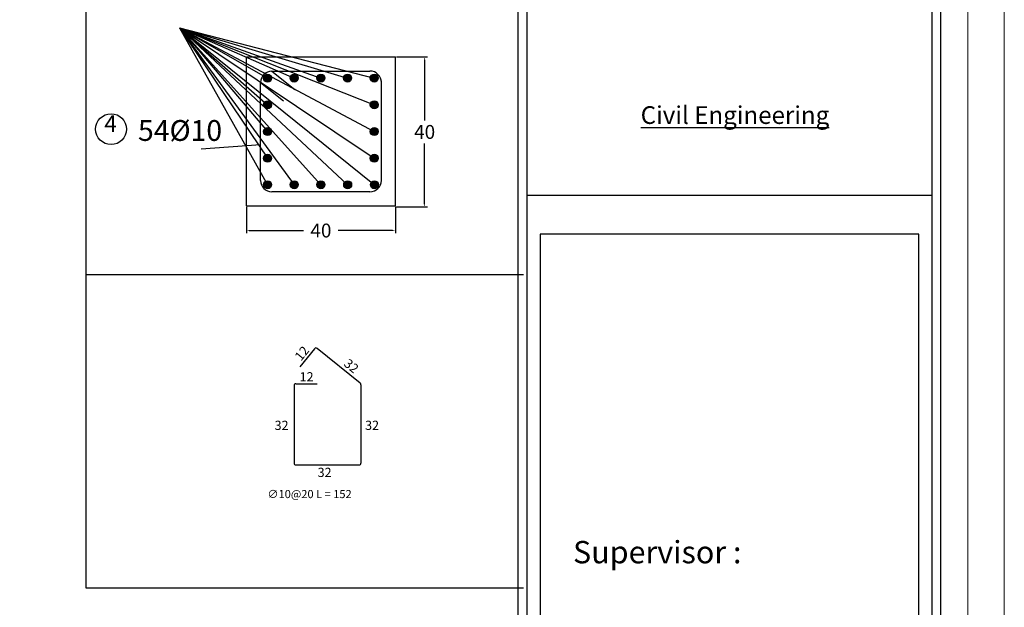
# Model space of a CAD drawing. Units: millimetres. Extents: x 1506 to 2315, y 780 to 1722.
# Drawn here: x 2206 to 2270, y 1537 to 1575 of the extents above; entities that cross this region are included whole.
import ezdxf

# ---------------------------------------------------------------- set-up
doc = ezdxf.new("R2010")
doc.units = ezdxf.units.MM
doc.layers.add('bars col', color=3, linetype='Continuous', lineweight=30)
doc.layers.add('Frame', color=7, linetype='Continuous')
doc.layers.add('SectBars', color=3, linetype='Continuous')
doc.styles.add('Bar_text', font='arial.ttf')
doc.styles.add('Roman', font='timesbd.ttf')

# ---------------------------------------------------------------- blocks, each defined once
blk = doc.blocks.new('hhh')
at = {"layer": 'Frame', "color": 7, "lineweight": 5}
blk.add_lwpolyline([(166.12, 121.615), (166.12, 205.624), (284.92, 205.624), (284.92, 121.615)], close=True, dxfattribs=at)
blk.add_lwpolyline([(283.505, 202.195), (283.505, 125.131)], dxfattribs=at)
blk = doc.blocks.new('ghghgt')
for p, q in [((-454.224, -10.658), (-454.224, -144.217)), ((-453.646, -11.236), (-453.646, -144.217)), ((-427.352, -140.714), (-427.352, -12.274)), ((-426.774, -140.714), (-426.774, -12.274)), ((-427.352, -52.924), (-453.646, -52.924))]:
    blk.add_line(p, q)
blk.add_lwpolyline([(-452.779, -55.431), (-452.779, -88.445), (-428.219, -88.445), (-428.219, -55.431)], close=True)
at = {"xscale": 1.666666666666742, "yscale": 1.666666666666742, "zscale": 1.666666666666742}
blk.add_blockref('hhh', (-897.532, -349.266), dxfattribs=at)
at = {"ltscale": 0.3, "style": 'Roman'}
for s, insert, char_height, width, attachment_point in [('{\\fTimes New Roman|b1|i1|c186|p26;\\LCivil Engineering}', (-440.135, -47.129), 1.14811, 35.51651, 2), ('{\\fTimes New Roman|b1|i0|c186|p26;Supervisor :}', (-450.642, -75.323), 1.44963, 22.28355, 1)]:
    blk.add_mtext(s, dxfattribs=dict(at, insert=insert, char_height=char_height, width=width, attachment_point=attachment_point))

msp = doc.modelspace()

# ---------------------------------------------------------------- hatches: boundary and pattern name
for points in [[(2221.608, 1571.125, 1), (2222.126, 1571.125, 1)], [(2223.331, 1571.131, 1), (2223.849, 1571.131, 1)], [(2225.064, 1571.131, 1), (2225.582, 1571.131, 1)], [(2226.796, 1571.131, 1), (2227.315, 1571.131, 1)], [(2228.529, 1571.131, 1), (2229.048, 1571.131, 1)], [(2221.608, 1569.398, 1), (2222.126, 1569.398, 1)], [(2228.529, 1569.398, 1), (2229.048, 1569.398, 1)], [(2221.608, 1567.665, 1), (2222.126, 1567.665, 1)], [(2228.529, 1567.665, 1), (2229.048, 1567.665, 1)], [(2221.608, 1565.932, 1), (2222.126, 1565.932, 1)], [(2228.529, 1565.937, 1), (2229.048, 1565.937, 1)], [(2221.611, 1564.214, -1), (2222.129, 1564.214, -1)], [(2223.337, 1564.216, 1), (2223.855, 1564.216, 1)], [(2225.07, 1564.216, 1), (2225.588, 1564.216, 1)], [(2226.803, 1564.216, 1), (2227.321, 1564.216, 1)], [(2228.535, 1564.216, 1), (2229.054, 1564.216, 1)]]:
    msp.add_hatch(color=41).paths.add_polyline_path(points)

# ---------------------------------------------------------------- linework, layer by layer
for p, q in [((2210.075, 1607.519), (2210.075, 1538.066)), ((2216.145, 1574.386), (2228.788, 1571.131)), ((2216.145, 1574.386), (2221.867, 1571.125)), ((2216.145, 1574.386), (2223.59, 1571.131)), ((2216.145, 1574.386), (2225.323, 1571.131)), ((2216.145, 1574.386), (2227.056, 1571.131)), ((2216.145, 1574.386), (2221.867, 1569.398)), ((2216.145, 1574.386), (2228.788, 1569.398)), ((2216.145, 1574.386), (2221.867, 1567.665)), ((2216.145, 1574.386), (2221.867, 1565.932)), ((2216.145, 1574.386), (2221.87, 1564.214)), ((2216.145, 1574.386), (2228.794, 1564.216)), ((2216.145, 1574.386), (2228.788, 1567.665)), ((2216.145, 1574.386), (2228.788, 1565.937)), ((2216.145, 1574.386), (2227.062, 1564.216)), ((2216.145, 1574.386), (2225.329, 1564.216)), ((2216.145, 1574.386), (2223.596, 1564.216)), ((2220.495, 1562.837), (2220.495, 1572.503)), ((2220.495, 1572.503), (2230.161, 1572.503)), ((2230.161, 1562.837), (2230.161, 1572.503)), ((2230.223, 1572.503), (2232.236, 1572.503)), ((2232.056, 1572.323), (2232.056, 1568.389)), ((2217.564, 1566.538), (2221.41, 1566.82)), ((2232.056, 1562.954), (2232.056, 1566.889)), ((2220.495, 1562.837), (2230.161, 1562.837)), ((2220.495, 1562.774), (2220.495, 1561.065)), ((2230.161, 1562.774), (2230.161, 1561.065)), ((2230.223, 1562.774), (2232.236, 1562.774)), ((2220.675, 1561.245), (2224.203, 1561.245)), ((2229.981, 1561.245), (2226.453, 1561.245)), ((2210.075, 1558.389), (2238.469, 1558.389)), ((2210.075, 1538.066), (2238.469, 1538.066))]:
    msp.add_line(p, q)
at = {"color": 5}
for p, q in [((2222.151, 1571.587), (2228.505, 1571.587)), ((2222.151, 1571.587), (2223.632, 1570.397)), ((2221.41, 1564.498), (2221.41, 1570.907)), ((2221.41, 1570.847), (2222.892, 1569.657)), ((2229.237, 1570.953), (2229.245, 1564.498)), ((2228.505, 1563.757), (2222.151, 1563.757))]:
    msp.add_line(p, q, dxfattribs=at)
msp.add_circle((2211.714, 1567.819), 1)
for centre, start, end in [((2222.148, 1570.841), 90, 180), ((2228.505, 1570.847), 0, 90), ((2222.151, 1564.498), 180, 270), ((2228.505, 1564.498), 270, 0)]:
    msp.add_arc(centre, 0.741, start, end, dxfattribs=at)
for points in [[(2232.026, 1572.323), (2232.086, 1572.323), (2232.056, 1572.503)], [(2232.026, 1562.954), (2232.086, 1562.954), (2232.056, 1562.774)], [(2220.675, 1561.275), (2220.675, 1561.215), (2220.495, 1561.245)], [(2229.981, 1561.275), (2229.981, 1561.215), (2230.161, 1561.245)]]:
    msp.add_solid(points)
at = {"layer": 'bars col', "color": 5, "linetype": 'ByBlock'}
for p, q in [((2224.913, 1553.583), (2223.967, 1552.414)), ((2227.876, 1551.346), (2225.089, 1553.601)), ((2223.583, 1551.183), (2223.583, 1546.166)), ((2223.708, 1551.309), (2225.088, 1551.309)), ((2227.922, 1551.249), (2227.922, 1546.166)), ((2223.708, 1546.04), (2225.857, 1546.04)), ((2225.648, 1546.04), (2227.797, 1546.04))]:
    msp.add_line(p, q, dxfattribs=at)
for centre, start, end in [((2225.01, 1553.504), 51.01667, 141.01667), ((2223.708, 1551.183), 90, 180), ((2227.797, 1551.249), 0, 51.01667), ((2223.708, 1546.166), 180, 270), ((2227.797, 1546.166), 270, 0)]:
    msp.add_arc(centre, 0.125, start, end, dxfattribs=at)
at = {"layer": 'SectBars', "color": 41, "linetype": 'Continuous'}
for centre in [(2221.867, 1571.125), (2221.867, 1571.125), (2221.867, 1571.125), (2223.59, 1571.131), (2223.59, 1571.131), (2223.59, 1571.131), (2225.323, 1571.131), (2225.323, 1571.131), (2225.323, 1571.131), (2227.056, 1571.131), (2227.056, 1571.131), (2227.056, 1571.131), (2228.788, 1571.131), (2221.867, 1569.398), (2228.788, 1569.398), (2221.867, 1567.665), (2228.788, 1567.665), (2221.867, 1565.932), (2228.788, 1565.937), (2221.87, 1564.214), (2223.596, 1564.216), (2223.596, 1564.216), (2223.596, 1564.216), (2225.329, 1564.216), (2225.329, 1564.216), (2225.329, 1564.216), (2227.062, 1564.216), (2227.062, 1564.216), (2227.062, 1564.216), (2228.794, 1564.216), (2228.794, 1564.216), (2228.794, 1564.216)]:
    msp.add_circle(centre, 0.259, dxfattribs=at)

# ---------------------------------------------------------------- block references
at = {"linetype": 'Continuous'}
msp.add_blockref('ghghgt', (2692.321, 1616.436), dxfattribs=at)

# ---------------------------------------------------------------- texts
at = {"insert": (2211.272, 1568.714), "char_height": 1.08, "attachment_point": 1}
msp.add_mtext_dynamic_manual_height_columns('4', width=0.04611, gutter_width=1, heights=[0], dxfattribs=at).dxf.set("width", 0.02766)
at = {"insert": (2213.461, 1568.408), "char_height": 1.34999, "attachment_point": 1}
msp.add_mtext_dynamic_manual_height_columns('{\\C0;54Ø}10', width=0.18577, gutter_width=1, heights=[0], dxfattribs=at)
at = {"char_height": 0.9, "attachment_point": 5}
for insert in [(2232.056, 1567.639), (2225.328, 1561.245)]:
    msp.add_mtext('\\A1;40', dxfattribs=dict(at, insert=insert))
at = {"color": 0, "attachment_point": 5, "style": 'Bar_text'}
for s, insert, char_height, rotation in [('\\A1;12', (2224.091, 1553.283), 0.5984, 50.84503), ('\\A1;32', (2227.304, 1552.463), 0.5984, 321.01667), ('\\A1;{\\Ftxt|c186;∅\\fTimes New Roman|b0|i0|c186|p18;10@}20{\\fTimes New Roman|b0|i0|c186|p18; L = \\fTimes New Roman|b0|i0|c0|p18;152}', (2224.59, 1544.155), 0.526846, 359.98922)]:
    msp.add_mtext(s, dxfattribs=dict(at, insert=insert, char_height=char_height, rotation=rotation))
at = {"color": 0, "char_height": 0.5984, "attachment_point": 5, "style": 'Bar_text'}
for s, insert in [('\\A1;12', (2224.398, 1551.759)), ('\\A1;32', (2222.775, 1548.612)), ('\\A1;32', (2228.646, 1548.612)), ('\\A1;32', (2225.566, 1545.562))]:
    msp.add_mtext(s, dxfattribs=dict(at, insert=insert))

doc.saveas('drawing.dxf')
